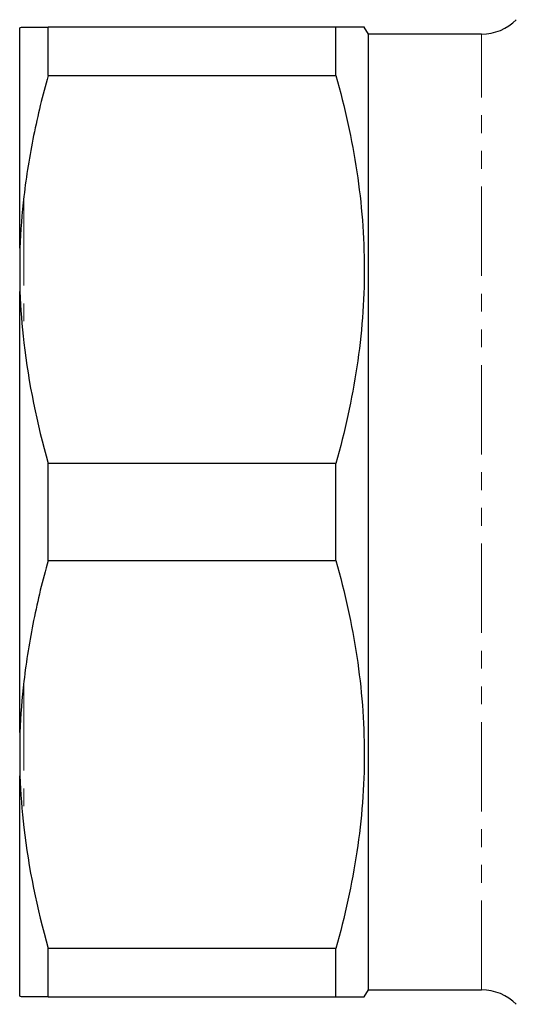
# Model space of a CAD drawing. Units: millimetres. Extents: x 99 to 309, y 24 to 288.
# Drawn here: x 99 to 134, y 32 to 102 of the extents above; entities that cross this region are included whole.
import ezdxf

# ---------------------------------------------------------------- set-up
doc = ezdxf.new("R2010")
doc.units = ezdxf.units.MM
doc.linetypes.add('PHANTOM', pattern=[12.7, 6.35, -1.27, 1.27, -1.27, 1.27, -1.27])

msp = doc.modelspace()

# ---------------------------------------------------------------- linework, layer by layer
at = {"color": 7, "linetype": 'Continuous', "lineweight": 25}
for p, q in [((98.845, 86.141), (98.845, 101.825)), ((100.865, 98.416), (100.865, 101.871)), ((121.335, 101.871), (100.865, 101.871)), ((121.335, 98.416), (121.335, 101.871)), ((123.645, 101.371), (123.356, 101.871)), ((131.695, 101.371), (123.645, 101.371)), ((123.645, 33.371), (123.645, 101.371)), ((100.865, 98.416), (121.335, 98.416)), ((98.845, 86.141), (98.845, 83.055)), ((98.845, 51.687), (98.845, 83.055)), ((100.865, 63.916), (100.865, 70.826)), ((121.335, 70.826), (100.865, 70.826)), ((121.335, 63.916), (121.335, 70.826)), ((100.865, 63.916), (121.335, 63.916)), ((98.845, 51.687), (98.845, 48.601)), ((98.845, 32.917), (98.845, 48.601)), ((121.335, 36.326), (100.865, 36.326)), ((100.865, 32.871), (100.865, 36.326)), ((121.335, 32.871), (121.335, 36.326)), ((123.356, 32.871), (123.645, 33.371)), ((123.645, 33.371), (131.695, 33.371)), ((100.865, 32.871), (121.335, 32.871))]:
    msp.add_line(p, q, dxfattribs=at)
at = {"color": 8, "linetype": 'PHANTOM', "lineweight": 18}
for p, q in [((131.695, 33.371), (131.695, 101.371)), ((99.145, 89.826), (99.145, 79.416)), ((99.145, 55.326), (99.145, 44.916))]:
    msp.add_line(p, q, dxfattribs=at)
at = {"color": 7, "linetype": 'Continuous', "lineweight": 25}
for centre, start, end in [((131.695, 104.871), 270, 315), ((131.695, 29.871), 45, 90)]:
    msp.add_arc(centre, 3.5, start, end, dxfattribs=at)
for points in [[(98.845, 101.825), (98.896, 101.841), (99.005, 101.871), (99.145, 101.871)], [(99.145, 101.871), (99.475, 101.871), (100.071, 101.871), (100.865, 101.871)], [(99.145, 89.826), (99.005, 88.608), (98.896, 87.372), (98.845, 86.141)], [(98.845, 83.055), (98.896, 81.839), (99.005, 80.634), (99.145, 79.416)], [(99.145, 79.416), (99.474, 76.54), (100.069, 73.677), (100.865, 70.826)], [(99.145, 55.326), (99.005, 54.108), (98.896, 52.902), (98.845, 51.687)], [(98.845, 48.601), (98.896, 47.369), (99.005, 46.134), (99.145, 44.916)], [(99.145, 44.916), (99.474, 42.04), (100.069, 39.177), (100.865, 36.326)], [(99.145, 32.871), (99.005, 32.871), (98.896, 32.901), (98.845, 32.917)], [(100.865, 32.871), (100.08, 32.871), (99.479, 32.871), (99.145, 32.871)]]:
    msp.add_open_spline(points, degree=3, dxfattribs=at)
for points, knots in [([(123.339, 101.871), (123.344, 101.871), (123.416, 101.871), (123.137, 101.871), (122.495, 101.871), (121.722, 101.871), (121.335, 101.871)], [0, 0, 0, 0, 0.023566, 0.344627, 0.671387, 1, 1, 1, 1]), ([(100.865, 98.416), (100.473, 97.011), (100.126, 95.593), (99.69, 93.444), (99.559, 92.724), (99.327, 91.276), (99.228, 90.55), (99.145, 89.826)], [0, 0, 0, 0, 0.5, 0.5, 0.75, 0.75, 1, 1, 1, 1]), ([(121.335, 98.416), (121.969, 96.149), (122.476, 93.871), (123.169, 89.292), (123.353, 86.989), (123.357, 83.514), (123.314, 82.352), (123.136, 80.021), (123.003, 78.857), (122.481, 75.388), (121.97, 73.098), (121.335, 70.826)], [0, 0, 0, 0, 0.25, 0.25, 0.5, 0.5, 0.625, 0.625, 0.75, 0.75, 1, 1, 1, 1]), ([(100.865, 63.916), (100.473, 62.511), (100.126, 61.093), (99.69, 58.944), (99.559, 58.224), (99.327, 56.776), (99.228, 56.05), (99.145, 55.326)], [0, 0, 0, 0, 0.5, 0.5, 0.75, 0.75, 1, 1, 1, 1]), ([(121.335, 63.916), (121.969, 61.649), (122.476, 59.371), (123.169, 54.792), (123.353, 52.489), (123.357, 49.014), (123.314, 47.852), (123.136, 45.521), (123.003, 44.357), (122.481, 40.888), (121.97, 38.598), (121.335, 36.326)], [0, 0, 0, 0, 0.25, 0.25, 0.5, 0.5, 0.625, 0.625, 0.75, 0.75, 1, 1, 1, 1]), ([(121.335, 32.871), (121.72, 32.871), (122.492, 32.871), (123.133, 32.871), (123.409, 32.871), (123.341, 32.871), (123.335, 32.871)], [0, 0, 0, 0, 0.326852, 0.655366, 0.968359, 1, 1, 1, 1])]:
    msp.add_open_spline(points, degree=3, knots=knots, dxfattribs=at)

doc.saveas('drawing.dxf')
